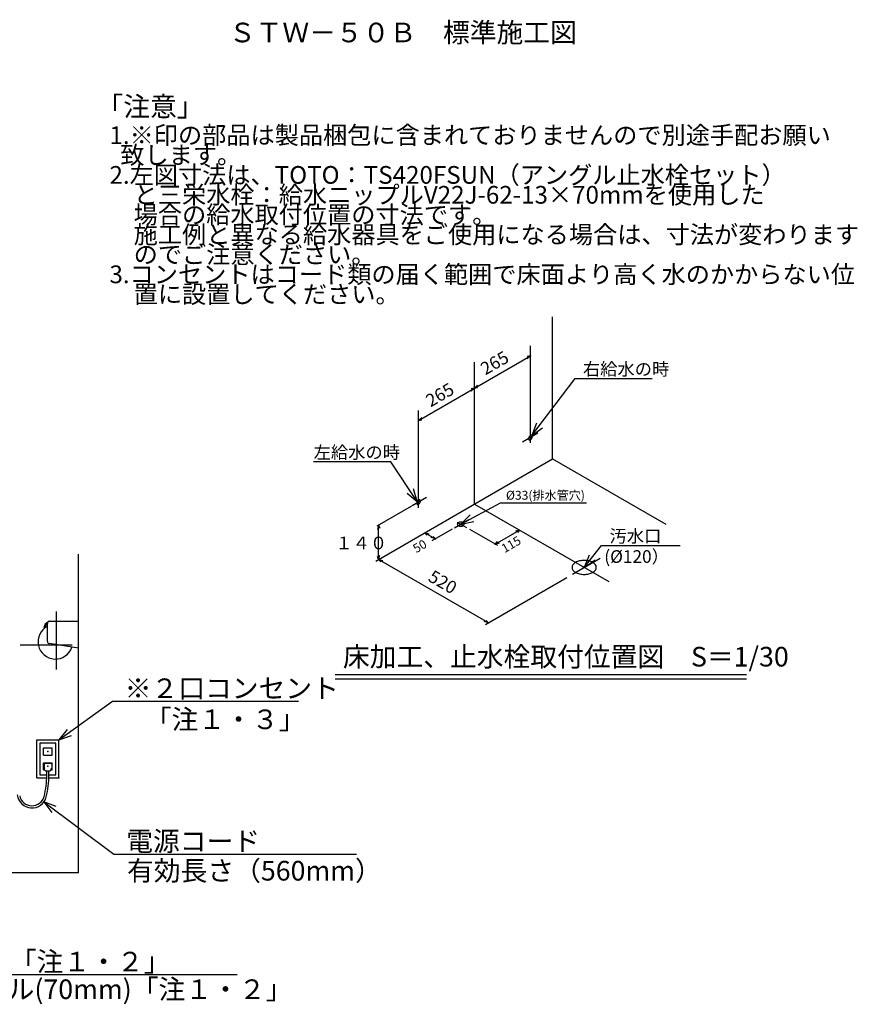
# Model space of a CAD drawing. Extents: x 14 to 1061, y 20 to 205.
# Drawn here: x 170 to 303, y 37 to 192 of the extents above; entities that cross this region are included whole.
import ezdxf

# ---------------------------------------------------------------- set-up
doc = ezdxf.new("R2010")
doc.units = 0
doc.header["$LTSCALE"] = 20
doc.linetypes.add('CENTER', pattern=[2, 1.25, -0.25, 0.25, -0.25])
for name, color, linetype in [('20', 6, 'CONTINUOUS'), ('WAKU0', 7, 'CONTINUOUS'), ('XXX0', 6, 'CONTINUOUS')]:
    doc.layers.add(name, color=color, linetype=linetype)
doc.styles.add('KNJYOKO', font='TXT', dxfattribs={"bigfont": 'BIGFONT'})

# ---------------------------------------------------------------- blocks, each defined once
blk = doc.blocks.new('M3')
at = {"layer": 'XXX0', "color": 0, "linetype": 'BYBLOCK'}
for p, q in [((0, 0), (8.45, 6.1)), ((8.45, 6.1), (37.84, 6.1)), ((1.27, 1.66), (0, 0)), ((0, 0), (1.97, 0.68))]:
    blk.add_line(p, q, dxfattribs=at)
at = {"layer": 'XXX0', "color": 0, "linetype": 'BYBLOCK', "style": 'KNJYOKO'}
blk.add_text('※２口コンセント', height=3.1, dxfattribs=at).set_placement((10.38, 6.6))
blk = doc.blocks.new('M4')
at = {"layer": 'XXX0', "color": 0, "linetype": 'BYBLOCK'}
for p, q in [((0, 0), (-8.97, -23.07)), ((0, 0), (-1.28, -1.65)), ((-0.17, -2.08), (0, 0)), ((-8.97, -23.07), (58.31, -23.07))]:
    blk.add_line(p, q, dxfattribs=at)
at = {"layer": 'XXX0', "color": 0, "linetype": 'BYBLOCK', "style": 'KNJYOKO'}
blk.add_text('※止水栓セット「注１・２」', height=3.1, dxfattribs=at).set_placement((-7.19, -22.57))
blk = doc.blocks.new('M5')
at = {"layer": 'XXX0', "color": 0, "linetype": 'BYBLOCK'}
for p, q in [((0, 0), (11.09, -8.24)), ((1.96, -0.71), (0, 0)), ((0, 0), (1.25, -1.67)), ((11.09, -8.24), (49.41, -8.24))]:
    blk.add_line(p, q, dxfattribs=at)
at = {"layer": 'XXX0', "color": 0, "linetype": 'BYBLOCK', "style": 'KNJYOKO'}
blk.add_text('電源コード', height=3.1, dxfattribs=at).set_placement((13.02, -7.74))
blk = doc.blocks.new('M10')
at = {"layer": '20', "color": 0, "linetype": 'BYBLOCK'}
for p, q in [((-4.15, 6.29), (-16.35, 6.29)), ((0, 0), (-4.15, 6.29)), ((0, 0), (-0.6, 2)), ((-1.6, 1.34), (0, 0))]:
    blk.add_line(p, q, dxfattribs=at)
at = {"layer": '20', "color": 0, "linetype": 'BYBLOCK', "style": 'KNJYOKO'}
blk.add_text('左給水の時', height=2, dxfattribs=at).set_placement((-16.35, 6.79))
blk = doc.blocks.new('M11')
at = {"layer": '20', "color": 0, "linetype": 'BYBLOCK'}
for p, q in [((0, 0), (6.27, 3.36)), ((6.27, 3.36), (19.86, 3.36)), ((1.48, 1.47), (0, 0)), ((0, 0), (2.05, 0.42))]:
    blk.add_line(p, q, dxfattribs=at)
at = {"layer": '20', "color": 0, "linetype": 'BYBLOCK', "style": 'KNJYOKO'}
blk.add_text('%%c33(排水管穴)', height=1.4, dxfattribs=at).set_placement((7.14, 3.86))
blk = doc.blocks.new('M12')
at = {"layer": '20', "color": 0, "linetype": 'BYBLOCK'}
for p, q in [((0, 0), (2.76, 3.45)), ((2.76, 3.45), (15.18, 3.45)), ((0.78, 1.94), (0, 0)), ((0, 0), (1.72, 1.19))]:
    blk.add_line(p, q, dxfattribs=at)
at = {"layer": '20', "color": 0, "linetype": 'BYBLOCK', "style": 'KNJYOKO'}
blk.add_text('汚水口', height=2, dxfattribs=at).set_placement((4, 3.95))
blk = doc.blocks.new('M13')
at = {"layer": '20', "color": 0, "linetype": 'BYBLOCK'}
for p, q in [((0, 0), (6.81, 9)), ((6.81, 9), (19.01, 9)), ((0.73, 1.96), (0, 0)), ((0, 0), (1.69, 1.23))]:
    blk.add_line(p, q, dxfattribs=at)
at = {"layer": '20', "color": 0, "linetype": 'BYBLOCK', "style": 'KNJYOKO'}
blk.add_text('右給水の時', height=2, dxfattribs=at).set_placement((8.05, 9.5))

msp = doc.modelspace()

# ---------------------------------------------------------------- linework, layer by layer
at = {"layer": '20', "color": 3, "linetype": 'CONTINUOUS'}
for p, q in [((254.527, 123.017), (254.527, 145.447)), ((251.025, 127.809), (251.025, 140.882)), ((233.358, 129.107), (251.025, 139.306)), ((251.025, 139.306), (250.525, 139.21)), ((251.025, 139.306), (250.525, 138.825)), ((242.191, 134.207), (241.691, 134.11)), ((242.191, 134.207), (241.691, 133.725)), ((242.191, 134.207), (242.691, 134.688)), ((242.191, 134.207), (242.691, 134.303)), ((233.358, 117.533), (233.358, 130.682)), ((233.358, 129.107), (233.858, 129.588)), ((233.358, 129.107), (233.858, 129.203)), ((226.603, 106.895), (254.527, 123.017)), ((254.527, 123.017), (272.401, 112.698)), ((232.267, 115.554), (226.769, 112.38)), ((227.048, 112.541), (226.881, 111.867)), ((227.048, 112.541), (227.214, 112.06)), ((227.048, 107.152), (227.048, 112.541)), ((234.356, 111.372), (236.023, 110.409)), ((234.356, 111.372), (234.69, 110.987)), ((234.356, 111.372), (235.023, 111.179)), ((236.023, 110.409), (235.356, 110.602)), ((235.523, 110.121), (238.7, 111.955)), ((236.023, 110.409), (235.69, 110.794)), ((241.407, 111.922), (245.816, 109.376)), ((245.483, 109.569), (249.316, 111.782)), ((249.316, 111.782), (248.649, 111.589)), ((249.316, 111.782), (248.983, 111.397)), ((249.316, 111.782), (248.983, 111.397)), ((245.483, 109.569), (245.816, 109.954)), ((245.483, 109.569), (245.816, 109.954)), ((245.483, 109.569), (246.149, 109.761)), ((227.048, 107.152), (226.881, 107.633)), ((227.048, 107.152), (227.214, 107.826)), ((244.381, 97.145), (227.048, 107.152)), ((227.048, 107.152), (227.381, 106.767)), ((227.048, 107.152), (227.714, 106.96)), ((243.941, 96.891), (256.778, 104.302)), ((244.381, 97.145), (243.714, 97.337)), ((244.381, 97.145), (243.714, 97.337)), ((244.381, 97.145), (244.048, 97.53)), ((220.2, 88.977), (285.157, 88.977)), ((220.2, 88.31), (285.157, 88.31))]:
    msp.add_line(p, q, dxfattribs=at)
at = {"layer": '20', "color": 3, "linetype": 'CENTER'}
for p, q in [((242.191, 115.895), (242.191, 138.319)), ((251.025, 125.57), (251.025, 127.889)), ((252.221, 127.075), (249.797, 125.675)), ((234.626, 116.916), (232.328, 115.589)), ((233.358, 115.301), (233.358, 117.689)), ((242.191, 115.895), (263.408, 103.646)), ((239.034, 112.148), (241.289, 113.45)), ((239.441, 113.057), (240.927, 112.199)), ((257.69, 104.828), (262.046, 107.344))]:
    msp.add_line(p, q, dxfattribs=at)
at = {"layer": '20', "color": 3, "linetype": 'CONTINUOUS'}
for points in [[(251.233, 126.745, 0.164279), (251.137, 126.763, 0.1117668), (251.025, 126.724, 0.0744394), (250.912, 126.633, 0.0591063), (250.816, 126.504, 0.0576019), (250.752, 126.357, 0.0689629), (250.73, 126.214, 0.0998601), (250.752, 126.096, 0.1531607), (250.816, 126.023, 0.164279), (250.912, 126.004, 0.1117668), (251.025, 126.044, 0.0744394), (251.137, 126.135, 0.0591063), (251.233, 126.263, 0.0576019), (251.297, 126.411, 0.0689629), (251.319, 126.554, 0.0998601), (251.297, 126.671, 0.1531607)], [(233.566, 116.545, 0.164279), (233.471, 116.563, 0.1117668), (233.358, 116.524, 0.0744394), (233.245, 116.433, 0.0591063), (233.15, 116.304, 0.0576019), (233.086, 116.157, 0.0689629), (233.063, 116.014, 0.0998601), (233.086, 115.897, 0.1531607), (233.15, 115.823, 0.164279), (233.245, 115.804, 0.1117668), (233.358, 115.844, 0.0744394), (233.471, 115.935, 0.0591063), (233.566, 116.064, 0.0576019), (233.63, 116.211, 0.0689629), (233.653, 116.354, 0.0998601), (233.63, 116.471, 0.1531607)], [(240.575, 112.72, 0.164279), (240.533, 112.841, 0.1117668), (240.414, 112.944, 0.0744394), (240.235, 113.013, 0.0591063), (240.025, 113.037, 0.0576019), (239.814, 113.013, 0.0689629), (239.636, 112.944, 0.0998601), (239.517, 112.841, 0.1531607), (239.475, 112.72, 0.164279), (239.517, 112.598, 0.1117668), (239.636, 112.495, 0.0744394), (239.814, 112.426, 0.0591063), (240.025, 112.402, 0.0576019), (240.235, 112.426, 0.0689629), (240.414, 112.495, 0.0998601), (240.533, 112.598, 0.1531607)], [(261.441, 105.888, 0.164279), (261.295, 106.311, 0.1117668), (260.88, 106.67, 0.0744394), (260.258, 106.91, 0.0591063), (259.525, 106.994, 0.0576019), (258.791, 106.91, 0.0689629), (258.169, 106.67, 0.0998601), (257.754, 106.311, 0.1531607), (257.608, 105.888, 0.164279), (257.754, 105.464, 0.1117668), (258.169, 105.105, 0.0744394), (258.791, 104.865, 0.0591063), (259.525, 104.781, 0.0576019), (260.258, 104.865, 0.0689629), (260.88, 105.105, 0.0998601), (261.295, 105.464, 0.1531607)]]:
    msp.add_lwpolyline(points, format="xyb", close=True, dxfattribs=at)
for p in [(251.025, 139.306), (251.025, 139.306), (242.191, 134.207), (242.191, 134.207), (233.358, 129.107), (233.358, 129.107), (233.525, 129.203), (251.025, 126.384), (251.025, 126.384), (254.527, 123.017), (254.527, 123.017), (233.358, 116.184), (233.358, 116.184), (227.048, 112.541), (227.048, 112.541), (240.025, 112.72), (240.025, 112.72), (234.856, 111.083), (236.023, 110.409), (245.483, 109.569), (245.816, 109.761), (259.358, 105.984), (259.525, 105.888), (244.381, 97.145), (244.381, 97.145), (244.381, 97.145), (244.381, 97.145), (244.381, 97.145), (244.381, 97.145)]:
    msp.add_point(p, dxfattribs=at)
at = {"layer": 'XXX0', "color": 3, "linetype": 'CONTINUOUS'}
for p, q in [((179.626, 57.65), (179.626, 107.96)), ((174.726, 94.201), (174.726, 97.05)), ((175.076, 97.4), (179.626, 97.4)), ((179.626, 93.15), (179.626, 97.4)), ((174.151, 96.4), (174.304, 96.4)), ((179.626, 93.15), (175.023, 93.855)), ((173.046, 78.65), (176.546, 78.65)), ((173.046, 72.65), (173.046, 78.65)), ((176.046, 78.15), (173.546, 78.15)), ((173.546, 78.15), (173.546, 77.35)), ((176.046, 73.15), (176.046, 78.15)), ((176.546, 72.65), (176.546, 78.65)), ((173.546, 77.35), (173.546, 74.152)), ((174.096, 76.25), (174.096, 77.4)), ((174.096, 77.4), (174.621, 77.4)), ((174.096, 76.25), (174.796, 76.25)), ((174.621, 77.4), (175.496, 77.4)), ((174.796, 76.25), (175.496, 76.25)), ((175.496, 76.25), (175.496, 77.4)), ((174.096, 73.9), (174.096, 75.05)), ((174.096, 75.05), (175.496, 75.05)), ((174.196, 74.806), (174.196, 74.195)), ((174.346, 74.956), (174.621, 74.956)), ((174.621, 74.956), (175.246, 74.956)), ((175.396, 74.806), (175.396, 74.195)), ((175.496, 73.9), (175.496, 75.05)), ((173.546, 74.152), (173.546, 73.15)), ((173.546, 73.15), (174.619, 73.15)), ((174.096, 73.9), (174.34, 73.9)), ((174.378, 73.832), (174.215, 74.121)), ((174.496, 73.756), (174.796, 73.756)), ((174.621, 73.046), (174.621, 73.756)), ((174.796, 73.756), (175.083, 73.756)), ((174.971, 73.046), (174.971, 73.756)), ((174.971, 73.15), (176.046, 73.15)), ((175.214, 73.832), (175.377, 74.121)), ((175.252, 73.9), (175.496, 73.9)), ((173.046, 72.65), (174.602, 72.65)), ((174.952, 72.65), (176.546, 72.65)), ((179.626, 57.65), (141.565, 57.65))]:
    msp.add_line(p, q, dxfattribs=at)
at = {"layer": 'XXX0', "color": 3, "linetype": 'CENTER'}
for p, q in [((176.14, 89.745), (176.14, 98.95)), ((170.422, 93.65), (178.651, 93.65))]:
    msp.add_line(p, q, dxfattribs=at)
at = {"layer": 'XXX0', "color": 3, "linetype": 'CONTINUOUS'}
for centre, radius, start, end in [((175.976, 94.15), 2.735, 117.19832, 342.11894), ((175.376, 96.15), 1.25, 117.81442, 168.46304), ((175.376, 96.15), 1.1, 126.22155, 166.86344), ((175.076, 97.05), 0.35, 90, 180), ((175.076, 94.201), 0.35, 180, 261.29778), ((174.346, 74.806), 0.15, 90, 180), ((175.246, 74.806), 0.15, 0, 90), ((174.346, 74.195), 0.15, 180, 209.35775), ((174.509, 73.906), 0.15, 209.35775, 270), ((175.083, 73.906), 0.15, 270, 330.64225), ((175.246, 74.195), 0.15, 330.64225, 360), ((161.517, 73.046), 13.103, 345.35922, 360), ((161.517, 73.046), 13.453, 345.35922, 360), ((172.277, 70.235), 2.332, 186.8375, 345.35922), ((172.277, 70.235), 1.982, 192.21745, 345.35922)]:
    msp.add_arc(centre, radius, start, end, dxfattribs=at)
for p in [(174.796, 76.825), (174.796, 74.475), (176.546, 72.65), (176.546, 72.65)]:
    msp.add_point(p, dxfattribs=at)

# ---------------------------------------------------------------- block references
at = {"layer": '20', "color": 3, "linetype": 'CONTINUOUS'}
for name, p in [('M13', (251.272, 126.711)), ('M10', (233.132, 116.272)), ('M11', (240.025, 112.72)), ('M12', (259.525, 105.888))]:
    msp.add_blockref(name, p, dxfattribs=at)
at = {"layer": 'XXX0', "color": 3, "linetype": 'CONTINUOUS'}
for name, p in [('M3', (176.546, 78.65)), ('M5', (174.149, 68.844)), ('M4', (146.376, 64.65))]:
    msp.add_blockref(name, p, dxfattribs=at)

# ---------------------------------------------------------------- texts
at = {"layer": '20', "color": 3, "linetype": 'CONTINUOUS'}
for s, height, rotation, p in [('265', 2, 30, (243.911, 136.195)), ('265', 2, 30, (235.258, 131.149)), ('115', 1.4, 30, (246.955, 108.124)), ('50', 1.4, 30, (232.982, 108.106)), ('520', 2, 330, (234.712, 103.854))]:
    msp.add_text(s, height=height, rotation=rotation, dxfattribs=at).set_placement(p)
at = {"layer": '20', "color": 3, "linetype": 'CONTINUOUS', "style": 'KNJYOKO'}
for s, height, p in [('１４０', 2, (220.213, 108.752)), ('(%%c120）', 2, (262.692, 106.606)), ('床加工、止水栓取付位置図\u3000S＝1/30', 3.1, (221.412, 90.238))]:
    msp.add_text(s, height=height, dxfattribs=at).set_placement(p)
at = {"layer": 'WAKU0', "color": 3, "linetype": 'CONTINUOUS', "style": 'KNJYOKO'}
for s, height, p in [('ＳＴＷ－５０Ｂ\u3000標準施工図', 3.1, (203.388, 188.815)), ('「注意」', 3.1, (182.487, 177.135)), ('1.※印の部品は製品梱包に含まれておりませんので別途手配お願い', 2.8, (184.528, 172.755)), ('  致します。', 2.8, (184.528, 169.615)), ('2.左図寸法は、TOTO：TS420FSUN（アングル止水栓セット）', 2.8, (184.528, 166.475)), ('\u3000と三栄水栓：給水ニップルV22J-62-13×70mmを使用した', 2.8, (184.528, 163.335)), ('\u3000場合の給水取付位置の寸法です。', 2.8, (184.528, 160.195)), ('\u3000施工例と異なる給水器具をご使用になる場合は、寸法が変わります', 2.8, (184.528, 157.055)), ('\u3000のでご注意ください。', 2.8, (184.528, 153.915)), ('3.コンセントはコード類の届く範囲で床面より高く水のかからない位', 2.8, (184.528, 150.775)), ('\u3000置に設置してください。', 2.8, (184.528, 147.635))]:
    msp.add_text(s, height=height, dxfattribs=at).set_placement(p)
at = {"layer": 'XXX0', "color": 3, "linetype": 'CONTINUOUS', "style": 'KNJYOKO'}
for s, p in [('「注１・３」', (190.109, 80.344)), ('有効長さ（560mm）', (187.297, 56.435)), ('※給水管二ップル(70mm)「注１・２」', (138.827, 37.718))]:
    msp.add_text(s, height=3.1, dxfattribs=at).set_placement(p)

doc.saveas('drawing.dxf')
